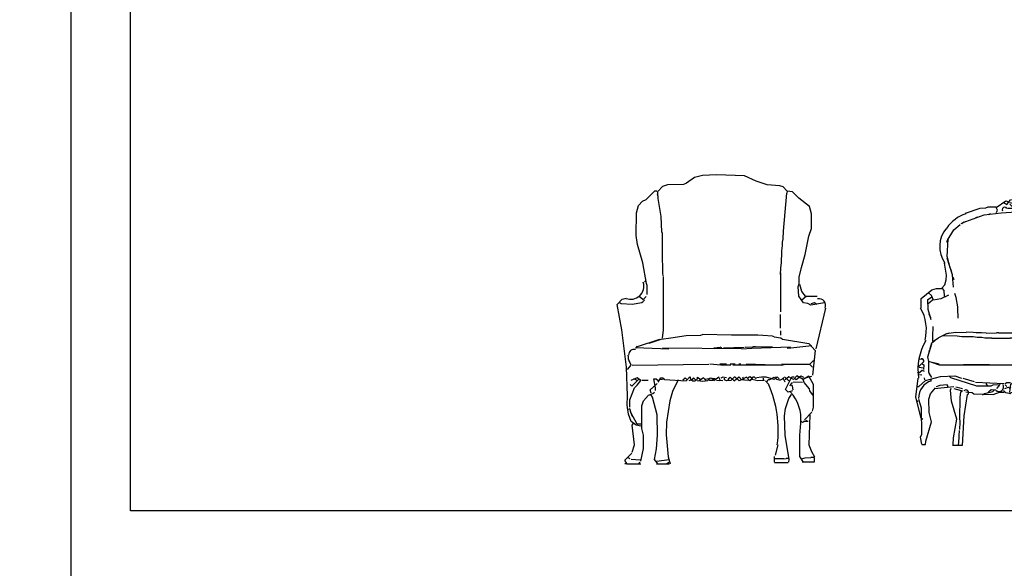
# Model space of a CAD drawing. Units: millimetres. Extents: x -256602 to -29186, y -126721 to 13127.
# Drawn here: x -209601 to -205844, y -61695 to -59603 of the extents above; entities that cross this region are included whole.
import ezdxf

# ---------------------------------------------------------------- set-up
doc = ezdxf.new("R2010")
doc.units = ezdxf.units.MM
doc.layers.add('193', color=8, linetype='Continuous')
doc.layers.add('ADGP_FURNITURES', color=2, linetype='Continuous')

# ---------------------------------------------------------------- blocks, each defined once
blk = doc.blocks.new('s72')
at = {"layer": 'ADGP_FURNITURES', "color": 1}
for p, q in [((69.6431, -920.8825), (69.6808, -920.8576)), ((69.6728, -920.8654), (69.6845, -920.8715)), ((69.6808, -920.8576), (69.6906, -920.8617)), ((69.6845, -920.8715), (69.6986, -920.854)), ((69.6945, -920.8638), (69.7102, -920.866)), ((69.7157, -920.8897), (69.6964, -920.8697)), ((69.6986, -920.854), (69.7085, -920.8522)), ((69.7085, -920.8522), (69.7316, -920.8801)), ((69.71, -920.8798), (69.7376, -920.8704)), ((69.7102, -920.866), (69.7162, -920.8602)), ((69.7221, -920.8603), (69.72, -920.8662)), ((69.7359, -920.8586), (69.7221, -920.8603)), ((69.7354, -920.8861), (69.7257, -920.8761)), ((69.7316, -920.8801), (69.7434, -920.8784)), ((69.7572, -920.8767), (69.7359, -920.8586)), ((69.7434, -920.8784), (69.7494, -920.8706)), ((69.7571, -920.8826), (69.7572, -920.8767)), ((69.6488, -920.8925), (69.6431, -920.8825)), ((69.6447, -920.9022), (69.6488, -920.8925)), ((69.6624, -920.9025), (69.7588, -920.8963)), ((69.6863, -920.8853), (69.7098, -920.8857)), ((69.7195, -920.8976), (69.7157, -920.8897)), ((69.7353, -920.89), (69.7352, -920.8959)), ((69.7413, -920.8862), (69.7353, -920.89)), ((69.7529, -920.8962), (69.7452, -920.8882)), ((69.7588, -920.8963), (69.7707, -920.8887))]:
    blk.add_line(p, q, dxfattribs=at)
at = {"layer": 'ADGP_FURNITURES', "color": 8}
for p, q in [((69.7707, -920.8887), (69.7788, -920.877)), ((69.5281, -920.9356), (69.5973, -920.9112)), ((69.5973, -920.9112), (69.6624, -920.9025)), ((69.6131, -920.9095), (69.623, -920.9058)), ((69.8196, -920.9053), (69.7647, -920.8945)), ((69.8314, -920.9055), (69.8196, -920.9053)), ((69.8646, -920.9198), (69.8314, -920.9055)), ((69.4823, -920.9682), (69.5063, -920.947)), ((69.5103, -920.9431), (69.5261, -920.9355)), ((69.5122, -920.9432), (69.5202, -920.9374)), ((69.5657, -920.9205), (69.5736, -920.9187)), ((69.9075, -920.9383), (69.888, -920.9301)), ((69.9231, -920.9484), (69.8977, -920.9342)), ((69.4601, -921.0032), (69.4783, -920.974)), ((69.4783, -920.974), (69.4823, -920.9682)), ((69.9424, -920.9684), (69.9308, -920.9544)), ((69.952, -920.9803), (69.9424, -920.9684)), ((69.9649, -921.0297), (69.9482, -920.9744)), ((69.9615, -921.0002), (69.9558, -920.9883)), ((69.4559, -921.0149), (69.4601, -921.0012)), ((69.4569, -921.07), (69.4601, -921.0032)), ((69.9648, -921.0356), (69.963, -921.0257)), ((69.96, -921.0847), (69.9645, -921.0513)), ((69.9645, -921.0513), (69.9646, -921.0435)), ((69.9646, -921.0435), (69.9648, -921.0356)), ((69.4774, -921.1392), (69.4568, -921.0759)), ((69.468, -921.1134), (69.4569, -921.07)), ((69.9491, -921.1474), (69.9621, -921.0768)), ((69.9558, -921.1023), (69.9579, -921.0905)), ((69.4773, -921.1411), (69.4718, -921.1194)), ((69.4805, -921.1864), (69.4773, -921.1411)), ((69.9515, -921.1199), (69.9537, -921.1082)), ((69.4829, -921.1589), (69.4792, -921.149)), ((69.949, -921.1513), (69.9488, -921.1612)), ((69.9488, -921.1612), (69.9659, -921.1988)), ((69.9736, -921.2068), (69.9507, -921.169)), ((69.4449, -921.1995), (69.4391, -921.1916)), ((69.4464, -921.2212), (69.4449, -921.1995)), ((69.4916, -921.2259), (69.486, -921.2101)), ((69.9409, -921.275), (69.948, -921.2083)), ((69.948, -921.2083), (69.9502, -921.1966)), ((69.9813, -921.2148), (69.9736, -921.2068)), ((69.9872, -921.2149), (69.9813, -921.2148)), ((69.995, -921.2209), (69.9872, -921.2149)), ((69.9955, -921.1915), (69.9873, -921.2129)), ((69.383, -921.2496), (69.401, -921.2342)), ((69.3833, -921.2339), (69.3972, -921.2243)), ((69.3846, -921.2712), (69.3833, -921.2339)), ((69.4325, -921.2308), (69.4049, -921.2362)), ((69.4622, -921.2175), (69.4325, -921.2308)), ((69.4503, -921.2252), (69.4464, -921.2212)), ((69.4969, -921.2614), (69.4916, -921.2259)), ((70.0243, -921.2293), (69.995, -921.2209)), ((70.032, -921.2393), (70.0243, -921.2293)), ((70.0397, -921.2512), (70.032, -921.2393)), ((70.044, -921.2257), (70.0342, -921.2256)), ((70.0393, -921.2748), (70.0397, -921.2512)), ((70.0516, -921.2436), (70.044, -921.2257)), ((70.0471, -921.2769), (70.0515, -921.2495)), ((70.0515, -921.2495), (70.0479, -921.2317)), ((69.3957, -921.3107), (69.3846, -921.2712)), ((69.3939, -921.3029), (69.3882, -921.289)), ((69.4968, -921.2673), (69.4969, -921.2614)), ((69.4981, -921.3047), (69.4968, -921.2673)), ((70.0306, -921.3179), (70.0412, -921.2788)), ((70.0411, -921.2827), (70.0471, -921.2769)), ((69.9384, -921.3065), (69.9386, -921.2986)), ((70.0262, -921.3453), (70.0286, -921.3238)), ((70.0265, -921.3316), (70.0306, -921.3179)), ((69.4026, -921.3679), (69.403, -921.3423)), ((69.403, -921.3423), (69.4031, -921.3364)), ((69.4538, -921.3648), (69.424, -921.3801)), ((69.4518, -921.3648), (69.4656, -921.3611)), ((69.4892, -921.3596), (69.4538, -921.3648)), ((69.4892, -921.3596), (69.5286, -921.3583)), ((69.5561, -921.3588), (69.5286, -921.3583)), ((69.5679, -921.3609), (69.5561, -921.3588)), ((69.5777, -921.3611), (69.5679, -921.3609)), ((69.5875, -921.3613), (69.5777, -921.3611)), ((69.6052, -921.3616), (69.5875, -921.3613)), ((69.6052, -921.3616), (69.6445, -921.3603)), ((69.6524, -921.3604), (69.6445, -921.3603)), ((69.6524, -921.3604), (69.7507, -921.3602)), ((69.7645, -921.3604), (69.7507, -921.3602)), ((69.7645, -921.3604), (69.8078, -921.3573)), ((69.8137, -921.3574), (69.8078, -921.3573)), ((69.8137, -921.3574), (69.8255, -921.3556)), ((69.8353, -921.3558), (69.8255, -921.3556)), ((69.8353, -921.3558), (69.8472, -921.354)), ((69.8688, -921.3544), (69.8472, -921.354)), ((69.8688, -921.3544), (69.8865, -921.3527)), ((69.9395, -921.3556), (69.8865, -921.3527)), ((69.9474, -921.3577), (69.9395, -921.3556)), ((69.9748, -921.3621), (69.9474, -921.3577)), ((69.9905, -921.3663), (69.969, -921.3601)), ((69.9924, -921.3664), (70.0003, -921.3685)), ((70.0261, -921.3532), (70.0262, -921.3473)), ((70.0274, -921.3886), (70.0261, -921.3532)), ((69.3834, -921.4521), (69.398, -921.4032)), ((69.3918, -921.4208), (69.3981, -921.3993)), ((69.3981, -921.3993), (69.4101, -921.3896)), ((69.4021, -921.3934), (69.4026, -921.3679)), ((69.4061, -921.3915), (69.424, -921.3801)), ((69.4949, -921.3734), (69.4399, -921.3725)), ((69.5126, -921.3757), (69.4949, -921.3734)), ((69.542, -921.3762), (69.5126, -921.3757)), ((69.5479, -921.3763), (69.542, -921.3762)), ((69.5558, -921.3765), (69.5479, -921.3763)), ((69.5715, -921.3787), (69.5558, -921.3765)), ((69.5892, -921.379), (69.5715, -921.3787)), ((69.6009, -921.3812), (69.5892, -921.379)), ((69.6265, -921.3816), (69.6009, -921.3812)), ((69.6265, -921.3816), (69.6973, -921.3809)), ((69.7091, -921.3811), (69.6973, -921.3809)), ((69.715, -921.3812), (69.7091, -921.3811)), ((69.7385, -921.3816), (69.715, -921.3812)), ((69.7916, -921.3825), (69.7385, -921.3816)), ((69.8231, -921.3811), (69.7995, -921.3807)), ((69.8506, -921.3796), (69.8349, -921.3794)), ((69.8585, -921.3778), (69.894, -921.3745)), ((69.8999, -921.3746), (69.894, -921.3745)), ((69.9451, -921.3754), (69.8999, -921.3746)), ((70.0197, -921.3826), (69.9451, -921.3754)), ((70.0003, -921.3685), (70.0235, -921.3866)), ((70.0497, -921.4677), (70.0274, -921.3886)), ((70.0462, -921.4401), (70.0312, -921.3966)), ((69.3877, -921.4345), (69.3898, -921.4266)), ((69.387, -921.4698), (69.3834, -921.4521)), ((69.3863, -921.5111), (69.387, -921.4698)), ((69.4262, -921.4804), (69.389, -921.4718)), ((69.3968, -921.4726), (69.4265, -921.4823)), ((70.0077, -921.4858), (70.0503, -921.4662)), ((70.0298, -921.4811), (70.0377, -921.4773)), ((70.0337, -921.4792), (70.0437, -921.4695)), ((70.0437, -921.4695), (70.0478, -921.4637)), ((70.0507, -921.5188), (70.0497, -921.4677)), ((69.392, -921.523), (69.3863, -921.5111)), ((69.3978, -921.531), (69.3882, -921.5151)), ((69.4265, -921.4823), (69.7679, -921.4823)), ((69.5186, -921.482), (69.6188, -921.4818)), ((69.7679, -921.4823), (69.8469, -921.4891)), ((69.8469, -921.4891), (70.0077, -921.4858))]:
    blk.add_line(p, q, dxfattribs=at)
at = {"layer": 'ADGP_FURNITURES'}
for p, q in [((69.5267, -920.9041), (69.5821, -920.8854)), ((69.5821, -920.8854), (69.6037, -920.8838)), ((69.6037, -920.8838), (69.6136, -920.8801)), ((69.6136, -920.8801), (69.6431, -920.8806)), ((69.4537, -921.1407), (69.4467, -921.0954)), ((69.9783, -921.1617), (69.9813, -921.1027)), ((69.9813, -921.1027), (69.9897, -921.0734)), ((69.4534, -921.1584), (69.4537, -921.1407)), ((69.4352, -921.1915), (69.4472, -921.178)), ((69.4472, -921.178), (69.4534, -921.1584)), ((69.9917, -921.1855), (69.9783, -921.1617)), ((69.3578, -921.2295), (69.3977, -921.1968)), ((69.3973, -921.2184), (69.3857, -921.2083)), ((69.3977, -921.1968), (69.4155, -921.1912)), ((69.4155, -921.1912), (69.4352, -921.1915)), ((70.0289, -921.192), (69.9955, -921.1915)), ((70.0581, -921.2083), (70.0289, -921.192)), ((70.0736, -921.2223), (70.0581, -921.2083)), ((69.3572, -921.2649), (69.3578, -921.2295)), ((69.4049, -921.2362), (69.3973, -921.2184)), ((70.0583, -921.3125), (70.0773, -921.2381)), ((70.0773, -921.2381), (70.0736, -921.2223)), ((70.0557, -921.3478), (70.0583, -921.3125)), ((70.061, -921.3813), (70.0557, -921.3478)), ((70.082, -921.4191), (70.061, -921.3813)), ((70.0714, -921.4582), (70.0856, -921.4349)), ((70.0911, -921.4566), (70.082, -921.4191)), ((69.3474, -921.4908), (69.3594, -921.4772)), ((69.3498, -921.4613), (69.3636, -921.4596)), ((69.3594, -921.4772), (69.3672, -921.4833)), ((70.0908, -921.4743), (70.0689, -921.4935)), ((70.0753, -921.4642), (70.0714, -921.4582)), ((70.0812, -921.4603), (70.0753, -921.4642)), ((70.0891, -921.4624), (70.0812, -921.4603)), ((70.0904, -921.4959), (70.0891, -921.4624)), ((69.3431, -921.5104), (69.3469, -921.5144)), ((69.3435, -921.4868), (69.3474, -921.4908)), ((69.3469, -921.5144), (69.3609, -921.5028)), ((69.365, -921.495), (69.3493, -921.4928)), ((69.3609, -921.5028), (69.3687, -921.5069)), ((69.3672, -921.4833), (69.3668, -921.501)), ((70.0689, -921.4935), (70.0727, -921.4995)), ((70.0702, -921.529), (70.0883, -921.5076)), ((70.0727, -921.4995), (70.0904, -921.4959)), ((70.096, -921.5137), (70.0865, -921.4978)), ((70.1011, -921.5629), (70.096, -921.5137)), ((69.3375, -921.6066), (69.3466, -921.534)), ((69.348, -921.5655), (69.374, -921.5424)), ((69.3606, -921.5225), (69.3488, -921.5203)), ((69.3721, -921.5404), (69.3702, -921.5325)), ((69.374, -921.5424), (69.4313, -921.5276)), ((69.3956, -921.5408), (69.3937, -921.5368)), ((69.4313, -921.5276), (69.4864, -921.5247)), ((69.4705, -921.5323), (69.4647, -921.5263)), ((69.5702, -921.5635), (69.4705, -921.5323)), ((69.4864, -921.5247), (69.5118, -921.533)), ((69.5607, -921.5476), (69.5176, -921.535)), ((69.6746, -921.5555), (69.5646, -921.5496)), ((69.6115, -921.5642), (69.6058, -921.5543)), ((69.6845, -921.5517), (69.6785, -921.5555)), ((69.6982, -921.552), (69.6845, -921.5517)), ((69.7001, -921.5559), (69.7101, -921.5482)), ((69.7101, -921.5482), (69.7828, -921.5475)), ((69.745, -921.5724), (69.7455, -921.5488)), ((69.7788, -921.5514), (69.7827, -921.5554)), ((69.7828, -921.5475), (69.7966, -921.5497)), ((69.7966, -921.5497), (69.8024, -921.5557)), ((69.8279, -921.5562), (69.8437, -921.5545)), ((69.8633, -921.5548), (69.8437, -921.5545)), ((69.8633, -921.5548), (69.8771, -921.5511)), ((69.8712, -921.553), (69.9185, -921.5499)), ((69.9046, -921.5575), (69.9382, -921.5424)), ((69.9361, -921.5502), (69.9244, -921.548)), ((69.9442, -921.5405), (70.0055, -921.52)), ((69.9619, -921.5408), (69.9876, -921.5314)), ((69.9718, -921.5371), (69.9797, -921.5352)), ((69.9935, -921.5316), (69.9994, -921.5297)), ((70.0112, -921.5299), (69.9994, -921.5297)), ((70.0408, -921.5225), (70.0055, -921.52)), ((70.0191, -921.53), (70.0112, -921.5299)), ((70.0485, -921.5345), (70.0191, -921.53)), ((70.0565, -921.5268), (70.0408, -921.5225)), ((70.0604, -921.5288), (70.0762, -921.5212)), ((70.0834, -921.5606), (70.066, -921.5446)), ((70.1029, -921.5708), (70.0662, -921.5328)), ((70.0834, -921.5626), (70.0974, -921.5491)), ((69.3441, -921.5654), (69.348, -921.5655)), ((69.3927, -921.5938), (69.4128, -921.5706)), ((69.4088, -921.5725), (69.4817, -921.5659)), ((69.4287, -921.561), (69.4148, -921.5667)), ((69.4563, -921.5595), (69.4287, -921.561)), ((69.4561, -921.5694), (69.4601, -921.5655)), ((69.4601, -921.5655), (69.4563, -921.5595)), ((69.4697, -921.5794), (69.4718, -921.5716)), ((69.4729, -921.6208), (69.4697, -921.5794)), ((69.5109, -921.5821), (69.4835, -921.5738)), ((69.515, -921.5743), (69.4895, -921.568)), ((69.5065, -921.6076), (69.5089, -921.586)), ((69.5089, -921.586), (69.5149, -921.5802)), ((69.5285, -921.5863), (69.5521, -921.5887)), ((69.5521, -921.5887), (69.5579, -921.5928)), ((69.6233, -921.5644), (69.5702, -921.5635)), ((69.5913, -921.5973), (69.5992, -921.5915)), ((69.5992, -921.5915), (69.6308, -921.5842)), ((69.615, -921.5879), (69.6151, -921.5839)), ((69.6151, -921.5839), (69.6251, -921.5762)), ((69.6312, -921.5606), (69.6233, -921.5644)), ((69.6251, -921.5762), (69.6427, -921.5785)), ((69.6308, -921.5842), (69.6368, -921.5784)), ((69.6529, -921.559), (69.6312, -921.5606)), ((69.6326, -921.596), (69.6563, -921.5866)), ((69.6467, -921.5727), (69.6548, -921.563)), ((69.6548, -921.563), (69.6588, -921.5552)), ((69.6563, -921.5866), (69.674, -921.5869)), ((69.6799, -921.589), (69.6722, -921.581)), ((69.6762, -921.5732), (69.6901, -921.5675)), ((69.6842, -921.5655), (69.6784, -921.5595)), ((69.6995, -921.5933), (69.6799, -921.589)), ((69.6901, -921.5675), (69.6959, -921.5735)), ((69.7074, -921.5875), (69.6916, -921.5931)), ((69.6956, -921.5873), (69.7001, -921.5559)), ((69.6959, -921.5735), (69.6999, -921.5697)), ((69.7113, -921.5935), (69.7074, -921.5875)), ((69.7447, -921.5921), (69.7348, -921.5958)), ((69.7643, -921.5944), (69.7448, -921.5882)), ((69.7489, -921.5784), (69.745, -921.5724)), ((69.7468, -921.5843), (69.7489, -921.5784)), ((69.7565, -921.5943), (69.7645, -921.5846)), ((69.7588, -921.5727), (69.7687, -921.5689)), ((69.7802, -921.5848), (69.7643, -921.5944)), ((69.7959, -921.5851), (69.7802, -921.5848)), ((69.7827, -921.5554), (69.7906, -921.5555)), ((69.7884, -921.5693), (69.7963, -921.5674)), ((69.7906, -921.5555), (69.8021, -921.5695)), ((69.8024, -921.5557), (69.7944, -921.5615)), ((69.8252, -921.6014), (69.7959, -921.5851)), ((69.8435, -921.5624), (69.8043, -921.5558)), ((69.822, -921.558), (69.8279, -921.5562)), ((69.8258, -921.562), (69.822, -921.558)), ((69.8553, -921.5626), (69.8435, -921.5624)), ((69.8651, -921.5627), (69.8553, -921.5626)), ((69.871, -921.5628), (69.8651, -921.5627)), ((69.8769, -921.5629), (69.871, -921.5628)), ((69.8769, -921.5629), (69.8829, -921.5611)), ((69.9635, -921.5586), (69.8804, -921.5886)), ((69.8829, -921.5611), (69.9006, -921.5594)), ((69.898, -921.5928), (69.9377, -921.5758)), ((69.8983, -921.579), (69.926, -921.5697)), ((69.9006, -921.5594), (69.9105, -921.5557)), ((69.906, -921.589), (69.9159, -921.5852)), ((69.9256, -921.5893), (69.9218, -921.5853)), ((69.9255, -921.5992), (69.9256, -921.5893)), ((69.9377, -921.5758), (69.9475, -921.574)), ((69.9377, -921.5758), (69.9514, -921.578)), ((69.9514, -921.578), (69.9539, -921.6567)), ((69.9555, -921.5702), (69.9515, -921.5741)), ((70.0007, -921.5671), (69.9555, -921.5702)), ((70.0127, -921.5594), (69.9635, -921.5586)), ((70.0205, -921.5615), (70.0127, -921.5594)), ((70.038, -921.5697), (70.0205, -921.5615)), ((70.0439, -921.5737), (70.0361, -921.5677)), ((70.061, -921.6055), (70.038, -921.5697)), ((70.0591, -921.5995), (70.0496, -921.5817)), ((70.0927, -921.5923), (70.0834, -921.5626)), ((70.0928, -921.5844), (70.0891, -921.5745)), ((70.0944, -921.608), (70.0927, -921.5923)), ((70.1041, -921.6161), (70.101, -921.5669)), ((69.3577, -921.6856), (69.3375, -921.6066)), ((69.345, -921.6244), (69.3432, -921.6185)), ((69.3584, -921.6483), (69.3491, -921.6147)), ((69.3865, -921.6134), (69.3927, -921.5938)), ((69.3876, -921.6645), (69.3865, -921.6134)), ((69.4933, -921.6899), (69.4729, -921.6208)), ((69.5054, -921.6744), (69.5063, -921.6214)), ((69.5063, -921.6214), (69.5064, -921.6135)), ((69.5064, -921.6135), (69.5065, -921.6076)), ((69.5211, -921.6767), (69.5343, -921.5963)), ((69.5579, -921.5928), (69.6326, -921.596)), ((69.7348, -921.5958), (69.7113, -921.5935)), ((69.8312, -921.5936), (69.8174, -921.5934)), ((69.896, -921.5947), (69.8252, -921.6014)), ((69.8389, -921.5996), (69.8312, -921.5936)), ((69.9242, -921.784), (69.896, -921.5947)), ((69.9272, -921.613), (69.9255, -921.5992)), ((69.9271, -921.6189), (69.9272, -921.613)), ((69.9287, -921.6386), (69.9271, -921.6189)), ((70.0525, -921.6446), (70.051, -921.6171)), ((70.0623, -921.6429), (70.061, -921.6055)), ((70.0871, -921.6885), (70.1041, -921.6161)), ((70.0899, -921.6374), (70.0943, -921.612)), ((69.3606, -921.7466), (69.3584, -921.6483)), ((69.3968, -921.7), (69.3876, -921.6645)), ((69.9262, -921.67), (69.9283, -921.6602)), ((69.9283, -921.6602), (69.9287, -921.6386)), ((69.9539, -921.6567), (69.9412, -921.7096)), ((70.0483, -921.6603), (70.0525, -921.6446)), ((70.0681, -921.7629), (70.0483, -921.6603)), ((70.0556, -921.6919), (70.0621, -921.6527)), ((70.0621, -921.6527), (70.0623, -921.6429)), ((70.0877, -921.6531), (70.0898, -921.6453)), ((70.0955, -921.6552), (70.0877, -921.6531)), ((70.0957, -921.6454), (70.0899, -921.6374)), ((69.3635, -921.6916), (69.3577, -921.6856)), ((69.3758, -921.7744), (69.3968, -921.7)), ((69.4803, -921.7605), (69.4933, -921.6899)), ((69.5067, -921.7118), (69.5054, -921.6744)), ((69.5151, -921.7906), (69.5211, -921.6767)), ((69.9261, -921.6759), (69.9262, -921.67)), ((69.9316, -921.6996), (69.9261, -921.6759)), ((69.9315, -921.7054), (69.9297, -921.6917)), ((70.0533, -921.7095), (70.0554, -921.6997)), ((70.0554, -921.6997), (70.0556, -921.6919)), ((70.0881, -921.7416), (70.0871, -921.6885)), ((69.502, -921.753), (69.5043, -921.7334)), ((69.5044, -921.7295), (69.5046, -921.7196)), ((69.5046, -921.7196), (69.5067, -921.7118)), ((69.9392, -921.7154), (69.9334, -921.7094)), ((69.936, -921.7861), (69.9368, -921.739)), ((69.9388, -921.7331), (69.9392, -921.7154)), ((69.9542, -921.753), (69.9388, -921.7331)), ((70.0606, -921.7411), (70.0533, -921.7095)), ((70.0644, -921.7471), (70.0606, -921.7411)), ((70.0957, -921.7575), (70.0881, -921.7416)), ((69.3545, -921.7583), (69.3606, -921.7466)), ((69.3599, -921.7859), (69.3545, -921.7583)), ((69.3736, -921.786), (69.3759, -921.7742)), ((69.4798, -921.788), (69.4803, -921.7605)), ((69.4994, -921.7903), (69.5019, -921.7609)), ((69.5019, -921.7609), (69.502, -921.753)), ((69.9557, -921.7825), (69.9542, -921.753)), ((70.0698, -921.7786), (70.0644, -921.7471)), ((70.0706, -921.7797), (70.0969, -921.7797)), ((70.0973, -921.7791), (70.0957, -921.7575)), ((69.3596, -921.786), (69.3736, -921.786)), ((69.4772, -921.7896), (69.5133, -921.7896)), ((69.928, -921.7852), (69.9532, -921.7852))]:
    blk.add_line(p, q, dxfattribs=at)
for centre, major_axis, start_param, end_param in [((69.7859, -921.1445), (0.1877, 0.1877), 0.14512, 0.885054), ((69.5734, -921.0425), (0.1015, 0.1015), 1.110969, 1.75447), ((69.5362, -921.0321), (0.0765, 0.0765), 1.64172, 2.97149), ((69.2122, -921.3488), (0.1168, 0.1168), 5.252645, 6.022765), ((69.5654, -921.5005), (-0.1557, 0.1557), 0.260846, 0.937473), ((69.3596, -921.4674), (0.00556, 0.00556), 4.154516, 7.296109), ((69.4161, -921.6099), (-0.0487, 0.0487), -0.498341, 0.796509), ((69.5285, -921.5883), (-0.00695, 0.00695), 2.982242, 6.407629), ((69.6547, -921.5669), (-0.0125, 0.0125), 1.553343, 4.449957), ((69.9938, -921.6259), (0.0403, 0.0403), 5.651069, 6.951462)]:
    blk.add_ellipse(centre, major_axis=major_axis, ratio=1, start_param=start_param, end_param=end_param, dxfattribs=at)
at = {"layer": 'ADGP_FURNITURES', "color": 1}
blk.add_ellipse((69.6763, -920.891), major_axis=(0.00695, 0.00695), ratio=1, start_param=6.020753, end_param=9.162346, dxfattribs=at)
at = {"layer": 'ADGP_FURNITURES', "color": 8}
blk.add_ellipse((69.8705, -921.032), major_axis=(0.0876, 0.0876), ratio=1, start_param=5.163509, end_param=6.432702, dxfattribs=at)
blk = doc.blocks.new('s71')
at = {"layer": 'ADGP_FURNITURES'}
for p, q in [((68.5228, -920.7603), (68.4926, -920.7683)), ((68.577, -920.7583), (68.5228, -920.7603)), ((68.6836, -920.7623), (68.577, -920.7583)), ((68.7278, -920.7824), (68.6836, -920.7623)), ((68.37, -920.8025), (68.3539, -920.8206)), ((68.3901, -920.7964), (68.37, -920.8025)), ((68.4504, -920.7944), (68.3901, -920.7964)), ((68.4625, -920.7904), (68.4504, -920.7944)), ((68.4926, -920.7683), (68.4625, -920.7904)), ((68.77, -920.7964), (68.7278, -920.7824)), ((68.8183, -920.8005), (68.77, -920.7964)), ((68.8303, -920.8045), (68.8183, -920.8005)), ((68.3077, -920.8527), (68.3419, -920.8186)), ((68.3419, -920.8186), (68.3479, -920.8186)), ((68.3479, -920.8186), (68.3519, -920.8226)), ((68.3519, -920.8226), (68.3519, -920.8326)), ((68.3539, -920.8407), (68.3519, -920.8326)), ((68.3539, -920.8487), (68.3539, -920.8407)), ((68.8444, -920.8186), (68.8303, -920.8045)), ((68.8464, -920.8206), (68.8444, -920.8286)), ((68.8665, -920.8226), (68.8464, -920.8206)), ((68.8906, -920.8467), (68.8665, -920.8226)), ((68.2715, -920.903), (68.2795, -920.8748)), ((68.2795, -920.8748), (68.2936, -920.8588)), ((68.2936, -920.8588), (68.3077, -920.8527)), ((68.9308, -920.8789), (68.8906, -920.8467)), ((68.2695, -920.9894), (68.2715, -920.903)), ((68.9389, -920.907), (68.9308, -920.8789)), ((68.9389, -920.9633), (68.9389, -920.907)), ((68.2755, -921.0236), (68.2695, -920.9894)), ((68.9147, -921.0618), (68.9288, -920.9914)), ((68.9288, -920.9914), (68.9389, -920.9633)), ((68.2956, -921.0939), (68.2755, -921.0236)), ((68.9007, -921.112), (68.9147, -921.0618)), ((68.3097, -921.1723), (68.2956, -921.0939)), ((68.8926, -921.1482), (68.9007, -921.112)), ((68.3017, -921.1663), (68.3057, -921.1623)), ((68.3117, -921.1804), (68.3097, -921.1723)), ((68.8886, -921.1844), (68.8926, -921.1743)), ((68.8926, -921.1743), (68.8926, -921.1482)), ((68.9027, -921.2025), (68.8946, -921.1764)), ((68.3117, -921.2145), (68.3117, -921.1804)), ((68.8906, -921.2206), (68.8886, -921.1844)), ((68.9167, -921.2206), (68.9027, -921.2025)), ((68.1971, -921.2527), (68.2172, -921.2326)), ((68.2152, -921.3492), (68.1971, -921.2527)), ((68.2132, -921.2507), (68.2052, -921.2447)), ((68.2554, -921.2527), (68.2132, -921.2507)), ((68.2172, -921.2326), (68.2313, -921.2286)), ((68.2916, -921.2467), (68.2554, -921.2527)), ((68.3017, -921.2387), (68.2816, -921.2226)), ((68.2976, -921.2407), (68.2916, -921.2467)), ((68.2996, -921.2306), (68.3077, -921.2226)), ((68.9087, -921.2467), (68.8906, -921.2206)), ((68.9188, -921.2226), (68.9027, -921.2367)), ((68.9248, -921.2487), (68.9087, -921.2467)), ((68.961, -921.2226), (68.9188, -921.2226)), ((68.9369, -921.2548), (68.9248, -921.2487)), ((68.9891, -921.2467), (68.9369, -921.2548)), ((68.9509, -921.2467), (68.9369, -921.2507)), ((68.959, -921.2527), (68.9509, -921.2467)), ((68.957, -921.4216), (68.9931, -921.2668)), ((68.2333, -921.4919), (68.2152, -921.3492)), ((68.2413, -921.4517), (68.2393, -921.4457)), ((68.2454, -921.4718), (68.2413, -921.4618))]:
    blk.add_line(p, q, dxfattribs=at)
at = {"layer": 'ADGP_FURNITURES', "color": 8}
for p, q in [((68.8323, -920.9733), (68.8444, -920.8286)), ((68.366, -920.9171), (68.3539, -920.8487)), ((68.368, -920.9753), (68.366, -920.9171)), ((68.37, -920.9814), (68.368, -920.9753)), ((68.37, -921.0075), (68.37, -920.9814)), ((68.8303, -920.9934), (68.8323, -920.9814)), ((68.8323, -920.9814), (68.8323, -920.9733)), ((68.37, -921.0698), (68.37, -921.0075)), ((68.8263, -921.0477), (68.8283, -921.0276)), ((68.8283, -921.0155), (68.8303, -921.0035)), ((68.8283, -921.0276), (68.8283, -921.0155)), ((68.8303, -921.0035), (68.8303, -920.9934)), ((68.8243, -921.0839), (68.8263, -921.0618)), ((68.8263, -921.0618), (68.8263, -921.0477)), ((68.37, -921.0879), (68.37, -921.0698)), ((68.372, -921.1), (68.37, -921.0879)), ((68.372, -921.1362), (68.372, -921.1)), ((68.8223, -921.114), (68.8243, -921.0919)), ((68.8243, -921.0919), (68.8243, -921.0839)), ((68.374, -921.1462), (68.372, -921.1362)), ((68.8203, -921.1382), (68.8223, -921.114)), ((68.8223, -921.2809), (68.8223, -921.1321)), ((68.374, -921.2145), (68.374, -921.1482)), ((68.374, -921.3492), (68.374, -921.2145)), ((68.8203, -921.309), (68.8203, -921.2909)), ((68.8203, -921.3291), (68.8203, -921.309)), ((68.8203, -921.3432), (68.8203, -921.3291)), ((68.37, -921.3814), (68.374, -921.3492)), ((68.8223, -921.3693), (68.8223, -921.3532)), ((68.2715, -921.4136), (68.3599, -921.3854)), ((68.3197, -921.3995), (68.366, -921.3854)), ((68.366, -921.3854), (68.4022, -921.3794)), ((68.4022, -921.3794), (68.4605, -921.3713)), ((68.4605, -921.3713), (68.5167, -921.3693)), ((68.5167, -921.3693), (68.5228, -921.3673)), ((68.6333, -921.3693), (68.5228, -921.3673)), ((68.6474, -921.3693), (68.6333, -921.3693)), ((68.7338, -921.3693), (68.6474, -921.3693)), ((68.7539, -921.3713), (68.7338, -921.3693)), ((68.7901, -921.3733), (68.7539, -921.3713)), ((68.7961, -921.3754), (68.7901, -921.3733)), ((68.7961, -921.3754), (68.8223, -921.3794)), ((68.8223, -921.3794), (68.8283, -921.3854)), ((68.8283, -921.3854), (68.9288, -921.4015)), ((68.9288, -921.4015), (68.9529, -921.4276)), ((68.3941, -921.4236), (68.2675, -921.4176)), ((68.2695, -921.4196), (68.2755, -921.4115)), ((68.6715, -921.4216), (68.37, -921.4196)), ((68.567, -921.4176), (68.5911, -921.4156)), ((68.5971, -921.4176), (68.5911, -921.4156)), ((68.6032, -921.4176), (68.6816, -921.4156)), ((68.6715, -921.4216), (68.7117, -921.4196)), ((68.6856, -921.4156), (68.7157, -921.4136)), ((68.7117, -921.4196), (68.8585, -921.4136)), ((68.7258, -921.4136), (68.7157, -921.4136)), ((68.7781, -921.4156), (68.7258, -921.4136)), ((68.7841, -921.4156), (68.7781, -921.4156)), ((68.7901, -921.4156), (68.7841, -921.4156)), ((68.8464, -921.4196), (68.8605, -921.4176)), ((68.8605, -921.4176), (68.9409, -921.4095)), ((68.9529, -921.4276), (68.9429, -921.5221)), ((68.2413, -921.4618), (68.2413, -921.4517)), ((68.2514, -921.4839), (68.2434, -921.4678)), ((68.9328, -921.4799), (68.9469, -921.4658)), ((68.2373, -921.6005), (68.2333, -921.4919)), ((68.2373, -921.5), (68.2514, -921.4839)), ((68.2554, -921.4839), (68.5469, -921.4799)), ((68.5931, -921.4839), (68.5509, -921.4799)), ((68.6152, -921.4799), (68.5891, -921.4799)), ((68.6092, -921.4839), (68.5931, -921.4839)), ((68.6313, -921.4839), (68.6092, -921.4839)), ((68.6474, -921.4799), (68.6293, -921.4799)), ((68.6896, -921.4839), (68.6394, -921.4839)), ((68.6695, -921.4799), (68.6615, -921.4799)), ((68.7982, -921.4839), (68.6896, -921.4799)), ((68.7519, -921.4839), (68.6896, -921.4839)), ((68.8263, -921.4839), (68.7519, -921.4839)), ((68.8343, -921.4819), (68.8263, -921.4799)), ((68.8263, -921.4839), (68.8343, -921.4819)), ((68.9328, -921.4819), (68.8343, -921.4819)), ((68.9429, -921.4919), (68.9328, -921.4819)), ((68.2735, -921.5321), (68.2494, -921.5422)), ((68.2795, -921.5382), (68.2534, -921.5643)), ((68.2735, -921.5422), (68.2614, -921.5362)), ((68.2876, -921.5422), (68.2735, -921.5321)), ((68.2735, -921.5603), (68.2876, -921.5422)), ((68.3157, -921.5422), (68.2916, -921.5422)), ((68.3238, -921.5784), (68.3499, -921.5543)), ((68.3378, -921.5362), (68.3459, -921.5362)), ((68.3439, -921.5703), (68.3378, -921.5362)), ((68.3459, -921.5362), (68.3539, -921.5422)), ((68.3539, -921.5482), (68.364, -921.5321)), ((68.3599, -921.5382), (68.38, -921.5362)), ((68.364, -921.5321), (68.372, -921.5321)), ((68.372, -921.5321), (68.378, -921.5382)), ((68.378, -921.5382), (68.4605, -921.5442)), ((68.4303, -921.5402), (68.4082, -921.5844)), ((68.4484, -921.5402), (68.4564, -921.5321)), ((68.4564, -921.5321), (68.4645, -921.5402)), ((68.4605, -921.5442), (68.4745, -921.5281)), ((68.4826, -921.5402), (68.4705, -921.5442)), ((68.4886, -921.5321), (68.4826, -921.5402)), ((68.4966, -921.5402), (68.4886, -921.5321)), ((68.5248, -921.5462), (68.5027, -921.5442)), ((68.5047, -921.5301), (68.5167, -921.5382)), ((68.5268, -921.5321), (68.5107, -921.5442)), ((68.5429, -921.5442), (68.5248, -921.5462)), ((68.5368, -921.5442), (68.5268, -921.5321)), ((68.5449, -921.5362), (68.5328, -921.5382)), ((68.5509, -921.5422), (68.5449, -921.5362)), ((68.563, -921.5422), (68.5509, -921.5422)), ((68.571, -921.5362), (68.563, -921.5362)), ((68.5851, -921.5301), (68.567, -921.5442)), ((68.6012, -921.5442), (68.577, -921.5422)), ((68.5911, -921.5402), (68.5851, -921.5301)), ((68.5871, -921.5442), (68.5911, -921.5402)), ((68.6012, -921.5301), (68.5931, -921.5342)), ((68.6152, -921.5321), (68.6012, -921.5301)), ((68.6072, -921.5402), (68.6072, -921.5342)), ((68.6152, -921.5442), (68.6072, -921.5402)), ((68.6313, -921.5422), (68.6152, -921.5442)), ((68.6213, -921.5362), (68.6293, -921.5301)), ((68.6253, -921.5422), (68.6213, -921.5362)), ((68.6293, -921.5301), (68.6434, -921.5442)), ((68.6434, -921.5301), (68.6313, -921.5422)), ((68.6434, -921.5442), (68.6615, -921.5281)), ((68.6474, -921.5301), (68.6434, -921.5301)), ((68.6635, -921.5442), (68.6474, -921.5301)), ((68.6615, -921.5281), (68.6695, -921.5362)), ((68.6916, -921.5301), (68.6635, -921.5442)), ((68.6997, -921.5422), (68.6675, -921.5402)), ((68.6836, -921.5422), (68.6775, -921.5301)), ((68.7037, -921.5442), (68.6916, -921.5301)), ((68.7037, -921.5281), (68.6976, -921.5321)), ((68.7097, -921.5321), (68.7037, -921.5281)), ((68.7157, -921.5301), (68.7037, -921.5442)), ((68.7338, -921.5442), (68.7117, -921.5382)), ((68.7218, -921.5301), (68.7157, -921.5301)), ((68.7278, -921.5362), (68.7218, -921.5301)), ((68.7479, -921.5301), (68.7298, -921.5321)), ((68.76, -921.5422), (68.7338, -921.5442)), ((68.766, -921.5301), (68.7479, -921.5301)), ((68.7559, -921.5402), (68.7559, -921.5342)), ((68.764, -921.5442), (68.768, -921.5482)), ((68.7961, -921.5382), (68.766, -921.5301)), ((68.768, -921.5482), (68.774, -921.5382)), ((68.768, -921.5502), (68.776, -921.5583)), ((68.774, -921.5382), (68.7801, -921.5382)), ((68.7801, -921.5382), (68.7961, -921.5301)), ((68.8082, -921.5281), (68.7961, -921.5382)), ((68.8162, -921.5362), (68.8082, -921.5281)), ((68.8384, -921.5482), (68.8323, -921.5362)), ((68.8524, -921.5442), (68.8363, -921.5281)), ((68.8524, -921.5281), (68.8384, -921.5402)), ((68.8404, -921.5764), (68.8645, -921.5281)), ((68.8705, -921.5382), (68.8524, -921.5281)), ((68.8605, -921.5543), (68.8665, -921.5502)), ((68.8645, -921.5281), (68.8725, -921.5281)), ((68.9047, -921.5502), (68.8685, -921.5482)), ((68.8826, -921.5241), (68.8705, -921.5382)), ((68.8745, -921.5342), (68.8806, -921.5382)), ((68.8806, -921.5382), (68.8987, -921.5241)), ((68.9067, -921.5382), (68.8826, -921.5241)), ((68.8987, -921.5241), (68.9087, -921.5301)), ((68.9288, -921.5261), (68.9067, -921.5382)), ((68.9107, -921.5502), (68.9067, -921.5382)), ((68.9107, -921.5342), (68.9409, -921.5261)), ((68.9308, -921.5744), (68.9107, -921.5502)), ((68.9469, -921.5583), (68.9288, -921.5261)), ((68.2454, -921.6166), (68.2635, -921.5703)), ((68.2534, -921.5643), (68.2474, -921.5583)), ((68.2635, -921.5703), (68.2735, -921.5603)), ((68.3177, -921.5985), (68.3338, -921.5925)), ((68.3278, -921.5904), (68.3238, -921.5784)), ((68.3338, -921.5925), (68.3398, -921.5864)), ((68.3439, -921.5804), (68.3439, -921.5703)), ((68.4082, -921.5844), (68.3981, -921.6206)), ((68.8504, -921.5864), (68.8404, -921.5764)), ((68.8665, -921.5824), (68.8504, -921.5864)), ((68.8585, -921.5583), (68.8564, -921.5643)), ((68.8665, -921.5643), (68.8585, -921.5583)), ((68.8685, -921.5784), (68.8665, -921.5643)), ((68.9328, -921.5824), (68.9308, -921.5744)), ((68.9469, -921.6005), (68.9328, -921.5824)), ((68.9469, -921.6447), (68.9469, -921.5583)), ((68.2353, -921.6367), (68.2373, -921.6005)), ((68.2454, -921.6447), (68.2454, -921.6166)), ((68.2916, -921.6387), (68.2976, -921.6206)), ((68.2976, -921.6206), (68.3177, -921.5985)), ((68.3318, -921.6065), (68.3258, -921.5965)), ((68.3499, -921.6729), (68.3318, -921.6065)), ((68.3981, -921.6206), (68.3861, -921.701)), ((68.8404, -921.6487), (68.8524, -921.6105)), ((68.8524, -921.6105), (68.8625, -921.5965)), ((68.2413, -921.6708), (68.2353, -921.6367)), ((68.2454, -921.6507), (68.2413, -921.6528)), ((68.2514, -921.6668), (68.2454, -921.6507)), ((68.2574, -921.6829), (68.2494, -921.6648)), ((68.2735, -921.709), (68.2514, -921.6668)), ((68.2916, -921.7251), (68.2916, -921.6387)), ((68.8363, -921.6769), (68.8404, -921.6487)), ((68.9127, -921.693), (68.9409, -921.6628)), ((68.9429, -921.6588), (68.9469, -921.6447)), ((68.2514, -921.699), (68.2413, -921.6708)), ((68.2695, -921.7131), (68.2514, -921.699)), ((68.3519, -921.7513), (68.3499, -921.6729)), ((68.3861, -921.701), (68.3841, -921.7492)), ((68.8384, -921.7513), (68.8363, -921.6769)), ((68.8946, -921.7513), (68.8987, -921.705)), ((68.9047, -921.703), (68.8966, -921.695)), ((68.9208, -921.695), (68.9047, -921.703)), ((68.9268, -921.699), (68.9087, -921.699)), ((68.9328, -921.6729), (68.9288, -921.7874)), ((68.2554, -921.7131), (68.2594, -921.707)), ((68.2635, -921.7874), (68.2554, -921.7131)), ((68.2876, -921.7171), (68.2695, -921.7131)), ((68.2876, -921.709), (68.2735, -921.709)), ((68.2976, -921.7513), (68.2916, -921.7251)), ((68.2976, -921.8015), (68.2976, -921.7513)), ((68.3479, -921.8035), (68.3519, -921.7513)), ((68.3841, -921.7492), (68.3921, -921.8337)), ((68.8544, -921.8437), (68.8384, -921.7513)), ((68.8946, -921.8317), (68.8946, -921.7513)), ((68.2554, -921.8156), (68.2635, -921.7874)), ((68.2876, -921.8497), (68.2976, -921.8015)), ((68.3398, -921.8437), (68.3479, -921.8035)), ((68.8102, -921.7874), (68.8002, -921.8276)), ((68.9288, -921.7874), (68.9389, -921.8136)), ((68.9389, -921.8136), (68.9509, -921.8337)), ((68.2273, -921.8457), (68.2534, -921.8196)), ((68.2353, -921.8618), (68.2273, -921.8457)), ((68.2474, -921.8417), (68.2393, -921.8377)), ((68.2856, -921.8457), (68.2514, -921.8437)), ((68.2795, -921.8618), (68.2856, -921.8538)), ((68.3539, -921.8618), (68.3398, -921.8437)), ((68.3479, -921.8497), (68.3961, -921.8437)), ((68.3921, -921.8337), (68.4001, -921.8598)), ((68.8323, -921.8417), (68.7961, -921.8417)), ((68.7982, -921.8538), (68.7982, -921.8317)), ((68.8323, -921.8417), (68.8424, -921.8397)), ((68.8504, -921.8397), (68.8424, -921.8397)), ((68.8524, -921.8538), (68.8544, -921.8437)), ((68.9087, -921.8538), (68.8946, -921.8317)), ((68.9007, -921.8417), (68.9147, -921.8377)), ((68.904, -921.8532), (68.9493, -921.8532)), ((68.9147, -921.8377), (68.9369, -921.8357)), ((68.9509, -921.8357), (68.9369, -921.8357)), ((68.9509, -921.8538), (68.9509, -921.8357)), ((68.2313, -921.8578), (68.2273, -921.8618)), ((68.2876, -921.8618), (68.2353, -921.8618)), ((68.3478, -921.8599), (68.3955, -921.8599)), ((68.3941, -921.8558), (68.3861, -921.8618)), ((68.7977, -921.8555), (68.8498, -921.8555))]:
    blk.add_line(p, q, dxfattribs=at)
at = {"layer": 'ADGP_FURNITURES'}
for centre, major_axis, start_param, end_param in [((68.2494, -921.1824), (0.0355, 0.0355), 3.554003, 5.796286), ((68.967, -921.2568), (0.0185, 0.0185), 5.130613, 7.243256)]:
    blk.add_ellipse(centre, major_axis=major_axis, ratio=1, start_param=start_param, end_param=end_param, dxfattribs=at)
at = {"layer": 'ADGP_FURNITURES', "color": 8}
for centre, major_axis, start_param, end_param in [((68.2614, -921.4437), (0.0142, 0.0142), 0.463648, 2.446854), ((68.4906, -921.5301), (0.00995, 0.00995), 2.23184, 5.497787), ((68.5549, -921.5462), (0.00853, 0.00853), 5.662936, 8.474231), ((68.8162, -921.5201), (-0.0142, 0.0142), 1.249046, 3.368392), ((68.3861, -921.7312), (0.3013, 0.3013), 5.365857, 5.915055), ((68.7479, -921.6889), (-0.1066, 0.1066), 3.820726, 4.674671)]:
    blk.add_ellipse(centre, major_axis=major_axis, ratio=1, start_param=start_param, end_param=end_param, dxfattribs=at)

msp = doc.modelspace()

# ---------------------------------------------------------------- linework, layer by layer
at = {"layer": '193'}
msp.add_lwpolyline([(-209177.9497, -48076.996), (-185751.887, -48076.996), (-185751.887, -61475.2213), (-209177.9497, -61475.2213)], close=True, dxfattribs=at)
at = {"layer": 'ADGP_FURNITURES'}
for points in [[(-219180.085, -63853.3242), (-209404.2609, -63853.3242), (-209404.2609, -31399.8486), (-219180.085, -31399.8486)], [(-209404.2609, -47258.7743), (-164432.2994, -47258.7743), (-164432.2994, -64977.6359), (-209404.2609, -64977.6359)]]:
    msp.add_lwpolyline(points, close=True, dxfattribs=at)

# ---------------------------------------------------------------- block references
at = {"layer": 'ADGP_FURNITURES', "xscale": 1000, "yscale": 1000, "zscale": 1000}
for name in ['s71', 's72']:
    msp.add_blockref(name, (-275518.3983, 860563.7386), dxfattribs=at)

doc.saveas('drawing.dxf')
